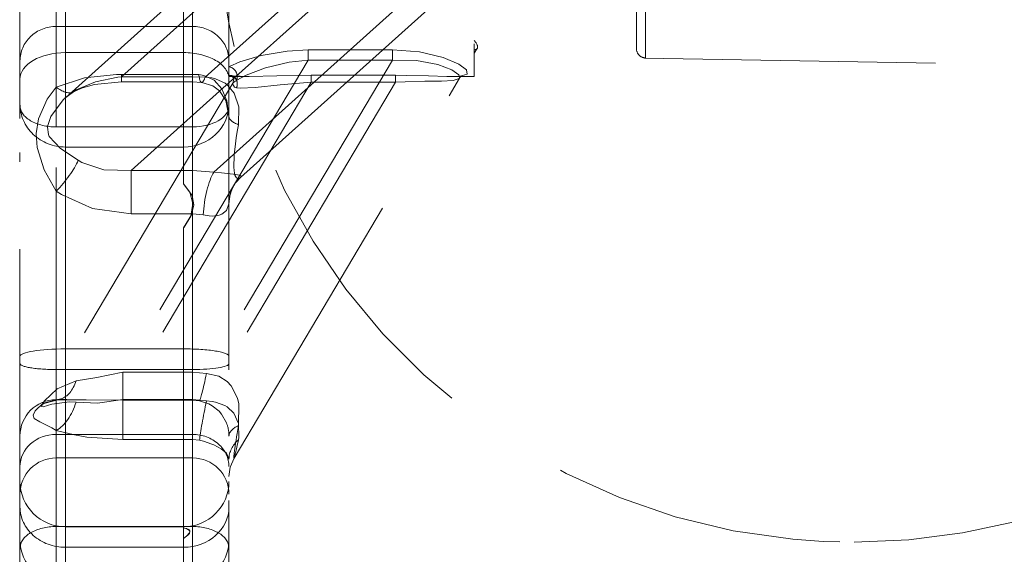
# Model space of a CAD drawing. Units: millimetres. Extents: x -210 to 210, y -148 to 148.
# Drawn here: x -38 to -25, y 87 to 94 of the extents above; entities that cross this region are included whole.
import ezdxf

# ---------------------------------------------------------------- set-up
doc = ezdxf.new("R2010")
doc.units = ezdxf.units.MM
doc.linetypes.add('Ciągła0.30mm', pattern=[0])
doc.linetypes.add('Liniakreskowa', pattern=[5.8, 4, -1.8])
doc.layers.add('Wymiary', color=7, linetype='Ciągła0.30mm', lineweight=0)

msp = doc.modelspace()

# ---------------------------------------------------------------- linework, layer by layer
at = {"layer": 'Wymiary', "color": 7, "linetype": 'Liniakreskowa', "lineweight": 9}
for p, q in [((-31.80664, 99.45149), (-31.80664, 93.20149)), ((-38.05664, 93.16572), (-38.05664, 97.20926)), ((-37.43164, 96.76618), (-37.43164, 93.53135)), ((-37.43164, 93.53135), (-37.43164, 96.76618)), ((-29.57602, 93.58332), (-29.57602, 96.33332)), ((-33.47867, 95.01503), (-35.50993, 93.19119)), ((-35.18164, 95.04712), (-35.18164, 93.16572)), ((-37.55664, 92.5076), (-37.55664, 94.81366)), ((-37.55664, 94.81366), (-37.55664, 93.89156)), ((-35.80664, 93.53135), (-35.80664, 94.86376)), ((-35.80664, 94.86376), (-35.80664, 93.53135)), ((-35.71544, 94.4501), (-37.4277, 92.91269)), ((-35.36127, 94.36485), (-36.65919, 93.19945)), ((-35.68164, 94.36442), (-35.68164, 92.5076)), ((-35.68164, 93.89156), (-35.68164, 94.36442)), ((-35.02402, 91.81323), (-32.21363, 94.33665)), ((-32.9326, 94.09436), (-35.3919, 91.88618)), ((-34.09107, 94.09436), (-35.08548, 93.20149)), ((-37.55664, 93.89156), (-37.55664, 93.05532)), ((-36.33751, 93.89156), (-37.55664, 93.89156)), ((-35.68164, 93.89156), (-36.33751, 93.89156)), ((-35.68164, 93.23038), (-35.68164, 93.89156)), ((-37.43164, 93.53135), (-37.43164, 86.20073)), ((-37.43164, 93.53135), (-35.80664, 93.53135)), ((-37.43164, 92.23105), (-37.43164, 93.53135)), ((-35.80664, 86.20073), (-35.80664, 93.53135)), ((-35.80664, 93.53135), (-35.80664, 92.23105)), ((-34.09107, 93.56804), (-32.9326, 93.56804)), ((-34.09107, 93.56804), (-34.09107, 93.42911)), ((-32.9326, 93.42911), (-32.9326, 93.56804)), ((-31.80664, 93.52159), (-31.76667, 93.58898)), ((-34.09107, 93.42911), (-36.63944, 89.13226)), ((-32.9326, 93.42911), (-35.49189, 89.11384)), ((-32.9326, 93.42911), (-34.09107, 93.42911)), ((-29.46356, 93.45636), (-23.94666, 93.36006)), ((-36.65919, 93.23038), (-36.65919, 93.19945)), ((-36.65919, 93.23038), (-35.68164, 93.23038)), ((-36.65919, 93.12723), (-36.65919, 93.19945)), ((-36.65919, 93.19945), (-36.65919, 93.12723)), ((-35.68164, 93.19945), (-36.65919, 93.19945)), ((-35.08548, 93.20149), (-36.52512, 91.90886)), ((-35.68164, 93.23038), (-35.68164, 93.19945)), ((-35.68164, 93.12703), (-35.68164, 93.19945)), ((-35.68164, 93.19945), (-35.68164, 93.12703)), ((-35.18164, 93.20149), (-34.92396, 93.20149)), ((-32.89038, 93.21855), (-34.04885, 93.21855)), ((-34.04885, 93.12282), (-34.04885, 93.21855)), ((-32.89038, 93.12282), (-32.89038, 93.21855)), ((-32.13206, 93.20149), (-31.99863, 93.20149)), ((-31.99863, 93.20149), (-31.80664, 93.20149)), ((-38.05664, 86.82573), (-38.05664, 93.16572)), ((-35.12654, 93.11174), (-37.74282, 88.70039)), ((-36.65919, 93.12702), (-35.68164, 93.12702)), ((-34.04885, 93.12282), (-36.63944, 88.75479)), ((-32.89038, 93.12282), (-35.49189, 88.73637)), ((-35.18164, 93.16572), (-35.18164, 86.82573)), ((-35.11169, 87.94888), (-32.00906, 93.18027)), ((-34.04885, 93.12282), (-32.89038, 93.12282)), ((-37.55664, 87.95073), (-37.55664, 92.5076)), ((-35.68164, 92.5076), (-37.55664, 92.5076)), ((-35.68164, 92.5076), (-35.68164, 87.95073)), ((-37.43164, 89.45258), (-37.43164, 92.23105)), ((-37.43164, 92.23105), (-35.80664, 92.23105)), ((-35.80664, 92.23105), (-35.80664, 91.72559)), ((-36.52512, 91.90886), (-35.83994, 91.90886)), ((-36.52512, 91.31051), (-36.52512, 91.90886)), ((-35.83994, 91.90886), (-35.68164, 91.90886)), ((-35.68164, 91.90886), (-35.68164, 91.31051)), ((-37.55664, 91.62423), (-37.55664, 89.16816)), ((-36.19481, 91.31051), (-36.52512, 91.31051)), ((-35.68164, 91.31051), (-36.19481, 91.31051)), ((-35.68164, 89.16816), (-35.68164, 91.31051)), ((-35.80664, 91.11967), (-35.80664, 89.45258)), ((-37.43164, 87.00304), (-37.43164, 89.45258)), ((-37.43164, 89.45258), (-37.29671, 89.45258)), ((-37.29671, 89.45258), (-35.80664, 89.45258)), ((-35.80664, 89.45258), (-35.80664, 86.98573)), ((-37.55664, 89.16816), (-37.55664, 88.75304)), ((-37.46539, 89.16816), (-37.55664, 89.16816)), ((-35.68164, 89.16816), (-37.46539, 89.16816)), ((-36.63944, 88.74732), (-36.63944, 89.13226)), ((-36.63944, 89.13226), (-35.68164, 89.13226)), ((-35.68164, 88.74732), (-35.68164, 89.16816)), ((-35.68164, 88.74732), (-35.68164, 89.13226)), ((-37.45147, 88.75304), (-37.55664, 88.75304)), ((-37.55664, 88.75304), (-37.55664, 88.27447)), ((-37.55664, 88.75273), (-37.55664, 88.75304)), ((-37.55664, 88.75304), (-37.55664, 88.33056)), ((-36.63944, 88.75479), (-36.63944, 88.20489)), ((-35.68164, 88.75479), (-36.63944, 88.75479)), ((-35.68164, 88.74732), (-36.63944, 88.74732)), ((-35.68164, 88.75479), (-35.68164, 88.27447)), ((-35.68164, 88.27447), (-35.68164, 88.74732)), ((-35.68164, 88.27447), (-35.68164, 88.74732)), ((-37.55664, 88.27447), (-37.55664, 88.33056)), ((-37.55664, 88.33056), (-37.55664, 88.27447)), ((-37.55664, 88.27447), (-37.55664, 87.95073)), ((-35.68164, 88.27447), (-37.55664, 88.27447)), ((-37.55664, 87.95073), (-37.55664, 88.27447)), ((-37.55664, 88.27447), (-37.55664, 87.95073)), ((-36.63944, 88.20489), (-35.68164, 88.20489)), ((-35.68164, 87.95073), (-35.68164, 88.27447)), ((-35.68164, 88.27447), (-35.68164, 88.20489)), ((-35.68164, 88.20489), (-35.68164, 88.27447)), ((-35.68164, 88.20489), (-35.68164, 87.95073)), ((-35.68164, 87.95073), (-35.68164, 88.20489)), ((-37.55664, 87.95073), (-35.68164, 87.95073)), ((-37.55664, 87.00702), (-37.55664, 87.95073)), ((-37.55664, 87.95073), (-37.55664, 87.00702)), ((-35.68164, 87.95073), (-35.68164, 87.00702)), ((-35.68164, 87.00702), (-35.68164, 87.95073)), ((-37.55664, 85.8259), (-37.55664, 87.00702)), ((-37.55664, 87.00702), (-37.55664, 85.8259)), ((-35.68164, 87.00702), (-37.55664, 87.00702)), ((-35.80664, 87.00304), (-37.43164, 87.00304)), ((-37.43164, 87.00304), (-37.43164, 86.72153)), ((-37.43164, 86.72153), (-37.43164, 87.00304)), ((-37.43164, 86.72153), (-37.43164, 87.00304)), ((-35.80664, 87.00304), (-35.80664, 86.72153)), ((-35.80664, 86.99023), (-35.80664, 87.00304)), ((-35.80664, 86.98573), (-35.80664, 86.83067)), ((-35.68164, 85.8259), (-35.68164, 87.00702)), ((-35.68164, 87.00702), (-35.68164, 85.8259)), ((-38.05664, 86.3442), (-38.05664, 86.82573)), ((-35.80664, 86.72153), (-35.80664, 86.84247)), ((-35.80664, 86.83067), (-35.80664, 86.72153)), ((-35.18164, 86.82573), (-35.18164, 86.3442)), ((-37.43164, 86.20073), (-37.43164, 86.72153)), ((-37.43164, 86.72153), (-35.80664, 86.72153)), ((-37.43164, 86.72153), (-37.43164, 86.20073)), ((-37.43164, 86.20073), (-37.43164, 86.72153)), ((-35.80664, 86.72153), (-35.80664, 86.20073)), ((-35.80664, 86.20073), (-35.80664, 86.72153)), ((-35.80664, 86.72153), (-35.80664, 86.20073))]:
    msp.add_line(p, q, dxfattribs=at)
for points in [[(-29.45106, 96.33332), (-29.45106, 95.77201), (-29.45106, 95.23227), (-29.45106, 94.73485), (-29.45106, 94.29885), (-29.45106, 93.94104), (-29.45106, 93.67516), (-29.45106, 93.51143), (-29.45106, 93.45614)], [(-35.18164, 93.33488), (-35.17231, 93.34048), (-35.03246, 93.4054), (-34.73855, 93.49357), (-34.38144, 93.55291), (-34.09107, 93.56804)], [(-32.9326, 93.56804), (-32.56294, 93.54136), (-32.23564, 93.46515), (-32.02018, 93.37345), (-31.91205, 93.29177), (-31.90675, 93.23405), (-32.00188, 93.20595), (-32.00966, 93.20522)], [(-34.09107, 93.42911), (-34.35326, 93.39853), (-34.67693, 93.3221), (-34.94409, 93.22237), (-35.07132, 93.15398), (-35.0798, 93.14828)], [(-32.00828, 93.18159), (-32.0189, 93.22584), (-32.1154, 93.29524), (-32.30747, 93.36968), (-32.60027, 93.42408), (-32.9326, 93.42911)], [(-37.55664, 93.05532), (-37.16719, 93.18284), (-36.7284, 93.22958), (-36.65919, 93.23038)], [(-36.65919, 93.19945), (-36.70873, 93.19311), (-37.01842, 93.12783), (-37.2859, 93.01665)], [(-35.68164, 93.23038), (-35.59578, 93.22764)], [(-35.50993, 93.19119), (-35.68164, 93.19945)], [(-35.59578, 93.22764), (-35.52618, 93.21705), (-35.39624, 93.15732), (-35.38584, 93.14961), (-35.2795, 93.03053), (-35.20929, 92.86557), (-35.18164, 92.65237)], [(-35.05054, 92.53889), (-35.04623, 92.78486), (-35.11162, 92.97391), (-35.20288, 93.08444), (-35.23536, 93.10975), (-35.36881, 93.17234), (-35.41575, 93.18298), (-35.50993, 93.19119)], [(-34.92684, 93.20149), (-35.12484, 93.20927), (-35.18164, 93.21822)], [(-35.14638, 93.21377), (-35.12296, 93.18902), (-35.11629, 93.16566), (-35.12819, 93.10896)], [(-34.04885, 93.21855), (-34.52385, 93.21059), (-34.90201, 93.20158), (-34.92684, 93.20149)], [(-32.18635, 93.20227), (-32.43909, 93.21027), (-32.74118, 93.2176), (-32.89038, 93.21855)], [(-32.12425, 93.2015), (-32.18635, 93.20227)], [(-32.08146, 93.2018), (-32.12425, 93.2015)], [(-32.08521, 93.20167), (-32.11994, 93.20149)], [(-32.00027, 93.20392), (-32.03617, 93.20286), (-32.08521, 93.20167)], [(-32.00966, 93.20522), (-32.08146, 93.2018)], [(-32.00818, 93.18177), (-31.99664, 93.19853), (-31.99558, 93.20244)], [(-31.99558, 93.20244), (-32.00027, 93.20392)], [(-37.55664, 91.62423), (-37.72317, 91.91557), (-37.82143, 92.22272), (-37.83232, 92.41964), (-37.79973, 92.61756), (-37.68413, 92.89087), (-37.55664, 93.05532)], [(-37.33337, 92.98532), (-37.19486, 93.04683), (-37.0322, 93.0916), (-36.65919, 93.12713)], [(-35.68164, 93.12703), (-35.55809, 93.12109)], [(-35.55664, 93.12104), (-35.40392, 93.07565), (-35.31096, 93.00395), (-35.22534, 92.87098), (-35.17783, 92.63167)], [(-35.12823, 93.10888), (-35.13196, 93.0991), (-35.10702, 93.05482), (-35.07867, 93.04484)], [(-35.0798, 93.14828), (-35.09728, 93.13639), (-35.12823, 93.10888)], [(-35.07867, 93.04484), (-35.0266, 93.04138), (-34.82289, 93.05163), (-34.47862, 93.08652), (-34.04885, 93.12282)], [(-32.89038, 93.12282), (-32.75608, 93.12994), (-32.48535, 93.13748), (-32.26024, 93.13973), (-32.09697, 93.14824), (-32.01345, 93.17516), (-32.00828, 93.18159)], [(-37.43776, 92.90349), (-37.33337, 92.98532)], [(-37.2859, 93.01665), (-37.42748, 92.91289)], [(-37.42748, 92.91289), (-37.4626, 92.8796), (-37.63042, 92.65164), (-37.67346, 92.5297), (-37.67727, 92.50314), (-37.66568, 92.40185), (-37.6555, 92.37785), (-37.4984, 92.21126), (-37.25505, 92.04846)], [(-37.25505, 92.04846), (-37.20584, 92.01982), (-36.90403, 91.91708), (-36.52512, 91.90886)], [(-35.68164, 91.90886), (-35.3919, 91.88618)], [(-35.3919, 91.88618), (-35.28338, 91.87555), (-35.16734, 91.86258), (-35.11788, 91.85637), (-35.03564, 91.84258), (-35.02076, 91.83774), (-35.01939, 91.81741)], [(-35.80664, 91.11967), (-35.69755, 91.29596), (-35.66698, 91.43538), (-35.69024, 91.56173), (-35.80664, 91.72559)], [(-35.80664, 91.72559), (-35.7203, 91.61015), (-35.67654, 91.45255), (-35.707, 91.28089), (-35.79798, 91.13004), (-35.80664, 91.11967)], [(-35.16946, 91.55983), (-35.14174, 91.64559), (-35.09093, 91.73665), (-35.0183, 91.81837)], [(-35.01939, 91.81741), (-35.02747, 91.8112)], [(-36.52512, 91.31051), (-37.0573, 91.38368), (-37.48635, 91.57604), (-37.55664, 91.62423)], [(-35.18164, 91.4504), (-35.21448, 91.35643), (-35.28, 91.3055), (-35.31605, 91.29243), (-35.40402, 91.28127), (-35.45355, 91.2834), (-35.53677, 91.29597)], [(-35.18164, 91.4504), (-35.17173, 91.54919), (-35.16946, 91.55983)], [(-35.53677, 91.29597), (-35.68164, 91.31051)], [(-37.28476, 89.01086), (-37.00013, 89.05978), (-36.63944, 89.13226)], [(-35.68164, 89.13226), (-35.49189, 89.11384)], [(-37.74492, 88.69684), (-37.731, 88.71809), (-37.7186, 88.73492), (-37.54308, 88.90054), (-37.28476, 89.01086)], [(-35.49189, 89.11384), (-35.32149, 89.07784), (-35.20429, 89.00298), (-35.15058, 88.94467), (-35.06566, 88.7741), (-35.04804, 88.69797), (-35.05097, 88.39706)], [(-37.55664, 88.75273), (-37.73656, 88.70358), (-37.84958, 88.59724), (-37.87386, 88.53777), (-37.86059, 88.49447), (-37.78514, 88.44979), (-37.62007, 88.36759), (-37.55664, 88.33056)], [(-37.28476, 88.71707), (-37.3734, 88.72455), (-37.61696, 88.69114), (-37.73648, 88.65323), (-37.75893, 88.65945), (-37.75825, 88.66815), (-37.74492, 88.69684)], [(-37.75087, 88.6844), (-37.75049, 88.6844), (-37.72967, 88.70059), (-37.49968, 88.76043)], [(-37.45847, 88.75302), (-37.55664, 88.75273)], [(-37.49968, 88.76043), (-37.31897, 88.75222)], [(-37.3554, 88.75252), (-37.45847, 88.75302)], [(-36.63944, 88.74732), (-37.14759, 88.7505), (-37.3554, 88.75252)], [(-36.63944, 88.75479), (-36.99206, 88.70526), (-37.28476, 88.71707)], [(-35.49189, 88.73637), (-35.68164, 88.75479)], [(-35.58677, 88.738), (-35.68164, 88.74732)], [(-35.20928, 88.41699), (-35.21498, 88.43254), (-35.28481, 88.55517), (-35.31847, 88.5936), (-35.41265, 88.66928), (-35.45849, 88.69469), (-35.58677, 88.738)], [(-35.05097, 88.20001), (-35.04457, 88.23409), (-35.0484, 88.42708), (-35.11597, 88.56929), (-35.20562, 88.65214), (-35.23798, 88.67186), (-35.36665, 88.72055), (-35.41489, 88.72973), (-35.49189, 88.73637)], [(-37.74509, 88.69655), (-37.75087, 88.6844)], [(-37.55664, 88.33056), (-37.30652, 88.2679)], [(-37.30652, 88.2679), (-37.13609, 88.23884), (-36.63944, 88.20489)], [(-35.68164, 88.20489), (-35.58677, 88.19465)], [(-35.58677, 88.19465), (-35.52977, 88.18048), (-35.41735, 88.14207), (-35.39213, 88.13137), (-35.28721, 88.07527), (-35.2155, 88.0147), (-35.18229, 87.94465), (-35.18164, 87.93272)], [(-38.05664, 88.13648), (-38.0566, 88.16597), (-38.05664, 88.1707)], [(-35.18164, 87.69382), (-35.16383, 87.82607), (-35.11169, 87.94888)], [(-35.80664, 86.99023), (-35.72727, 86.96621), (-35.71804, 86.92789), (-35.72288, 86.91834)], [(-35.72626, 86.91265), (-35.7198, 86.94548), (-35.76571, 86.98018), (-35.80664, 86.99023)], [(-35.72288, 86.91834), (-35.7644, 86.87292), (-35.80664, 86.84247)], [(-35.80664, 86.84247), (-35.74553, 86.88893), (-35.72626, 86.91265)]]:
    msp.add_lwpolyline(points, dxfattribs=at)
for centre, radius, start, end in [((-26.58307, 95.54048), 8.75, 14.587082, 270), ((-29.45102, 93.58332), 0.125, 180, 270.168289), ((-26.58307, 95.54048), 8.75, 270, 346.59389), ((-37.55664, 88.25304), 0.5, 90, 180), ((-35.68164, 88.25304), 0.5, 0, 19.200666), ((-37.55664, 87.45073), 0.5, 90, 180), ((-35.68164, 87.45073), 0.5, 0, 90), ((-37.43164, 87.62804), 0.625, 180, 270), ((-35.80664, 87.62804), 0.625, 270, 0), ((-37.43164, 86.82573), 0.625, 180, 270), ((-35.80664, 86.82573), 0.625, 270, 0)]:
    msp.add_arc(centre, radius, start, end, dxfattribs=at)
for centre, major_axis, ratio, start_param, end_param in [((-37.55664, 93.41713), (-0.5, 0), 0.94886192, 4.71238898, 6.28318531), ((-35.68164, 93.41713), (-0.5, 0), 0.94886192, 3.14159265, 4.71238898), ((-32.47626, 94.00982), (-0.70959, 0.42084), 0.19812087, 3.14159273, 3.61477356), ((-37.43164, 93.16572), (0.625, 0), 0.58499902, 1.57079633, 3.14159265), ((-35.80664, 93.16572), (-0.625, 0), 0.58499902, 3.14159265, 4.71238898), ((-32.47626, 94.00982), (-0.70959, 0.42084), 0.19812087, 2.90234153, 3.14159273), ((-35.18164, 93.21522), (-0.06739, 0.10528), 0.87248227, 3.61459628, 5.65023429), ((-35.50993, 93.61876), (0.04828, 0.49766), 0.15728897, 2.49007479, 3.14308232), ((-35.50993, 93.61876), (0.04828, 0.49766), 0.15728897, 3.14308232, 3.69422488), ((-35.18164, 93.09389), (0.02829, 0.12176), 0.90881012, 6.2178069, 6.53345893), ((-35.18164, 93.09389), (0.02829, 0.12176), 0.90881012, 4.51529317, 6.2178069), ((-37.55664, 93.43137), (0.24068, -0.43826), 0.48145462, 5.4321917, 6.21640171), ((-37.55664, 93.43137), (0.24068, -0.43826), 0.48145462, 6.21640171, 6.24092823), ((-37.55664, 93.43137), (0.24068, -0.43826), 0.48145462, 6.24092823, 6.44039895), ((-37.43164, 92.82409), (0.625, 0), 0.94886192, 3.14159265, 4.71238898), ((-37.55664, 92.8001), (-0.5, 0), 0.58499902, 0, 1.57079633), ((-35.80664, 92.82409), (-0.625, 0), 0.94886192, 1.57079633, 3.14159265), ((-35.68164, 92.8001), (-0.5, 0), 0.58499902, 1.57079633, 3.14159265), ((-34.68164, 92.65237), (0.5, 0), 0.33623392, 3.14159265, 3.88258032), ((-34.68164, 93.22941), (-0.38441, -1.42925), 0.13945839, 5.25372329, 6.45055582), ((-37.34511, 91.87809), (-0.55118, 0.61386), 0.74057384, 0.59891552, 0.7804418), ((-37.55664, 91.83191), (0.31618, 0.38734), 0.27741785, 4.38478036, 5.51177757), ((-35.3919, 91.45861), (-0.07903, -0.49372), 0.25228507, 3.70695825, 5.08814741), ((-34.68164, 91.4504), (0.5, 0), 0.99916362, 2.3345917, 2.37000214), ((-34.68164, 91.4504), (0.5, 0), 0.99916362, 2.73789973, 2.91997583), ((-34.68164, 91.4504), (0.5, 0), 0.99916362, 2.91997583, 3.14159265), ((-37.43164, 89.351), (0.625, 0), 0.16252616, 1.57079633, 3.14159265), ((-35.80664, 89.351), (-0.625, 0), 0.16252616, 3.14159265, 4.71238898), ((-37.55664, 89.24942), (0.5, 0), 0.16252616, 3.14159265, 4.71238898), ((-35.68164, 89.24942), (-0.5, 0), 0.16252616, 1.57079633, 3.14159265), ((-37.55664, 89.2527), (0.0047, -0.49998), 0.6180386, 0.19285408, 1.06012585), ((-35.49189, 89.22823), (0.09616, 0.49067), 0.04514789, 3.19368105, 4.4859591), ((-37.55664, 89.2527), (0.0047, -0.49998), 0.6180386, 6.26796642, 6.44898917), ((-37.55664, 89.2527), (0.0047, -0.49998), 0.6180386, 0.16580386, 0.19285408), ((-35.49189, 88.62199), (0.09616, 0.49067), 0.04514789, 1.34436645, 2.6366445), ((-37.55664, 88.78085), (0.1617, 0.47313), 0.55664109, 3.69221305, 4.76755778), ((-34.68164, 88.24919), (0.5, 0), 0.43872834, 2.40188144, 3.14159265), ((-34.68164, 90.29129), (-0.4317, -2.34396), 0.01438694, 5.65601351, 6.32219285), ((-37.55664, 87.83077), (0.5, 0), 0.8873952, 1.57079633, 3.14159265), ((-35.68164, 87.83077), (0.5, 0), 0.8873952, 0, 1.57079633), ((-34.68164, 87.93272), (-0.5, 0), 0.79305723, 5.54347409, 6.28318531), ((-34.68164, 90.29129), (-0.4317, -2.34396), 0.01438694, 0.03900755, 0.47125711), ((-37.34511, 87.75368), (-0.70959, 0.42084), 0.19812087, 0.02619317, 0.20773661), ((-37.43164, 87.27615), (-0.625, 0), 0.8873952, 0, 1.57079633), ((-35.80664, 87.27615), (-0.625, 0), 0.8873952, 1.57079633, 3.14159265), ((-37.55664, 86.71244), (-0.5, 0), 0.58917331, 4.71238898, 6.28318531), ((-35.68164, 86.71244), (-0.5, 0), 0.58917331, 3.14159265, 4.71238898)]:
    msp.add_ellipse(centre, major_axis=major_axis, ratio=ratio, start_param=start_param, end_param=end_param, dxfattribs=at)

doc.saveas('drawing.dxf')
